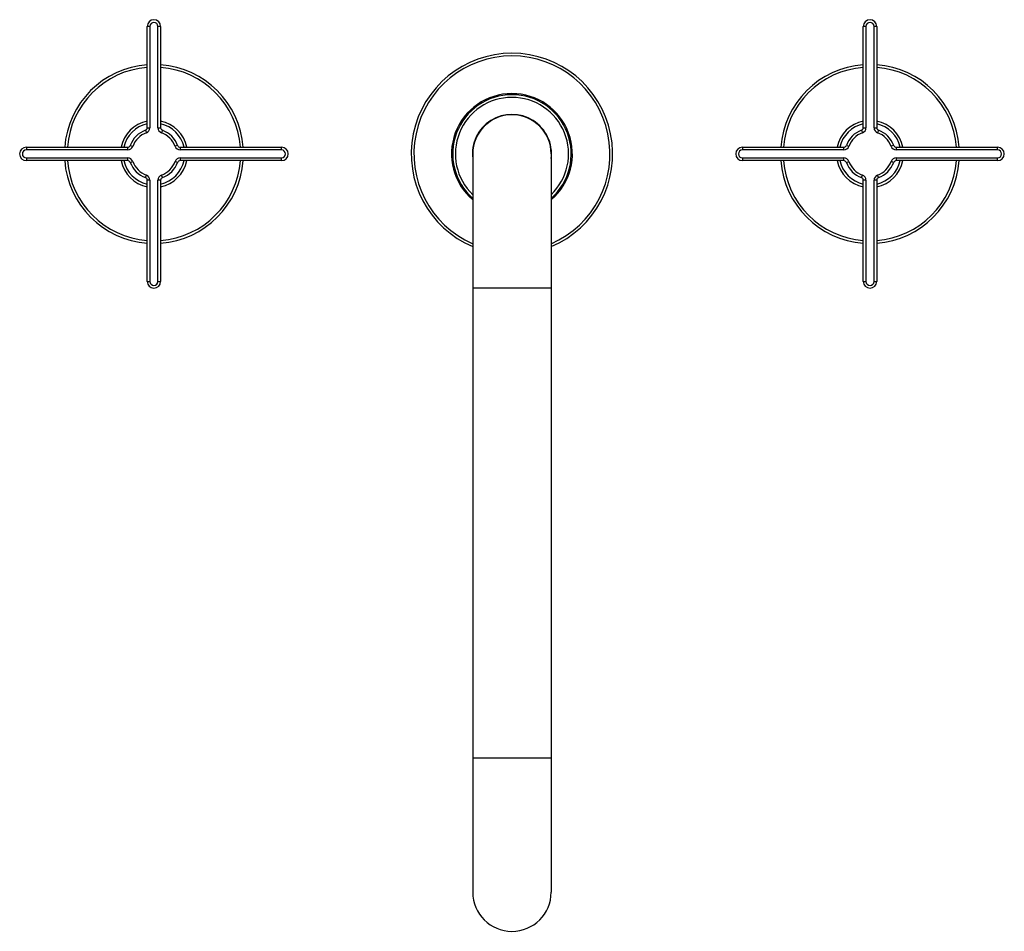
# Model space of a CAD drawing. Units: inches. Extents: x 5.5 to 16.5, y 2.4 to 12.6.
import ezdxf

# ---------------------------------------------------------------- set-up
doc = ezdxf.new("R2010")
doc.units = ezdxf.units.IN
doc.header["$LTSCALE"] = 1.21
doc.header["$MEASUREMENT"] = 0
doc.layers.get('0').update_dxf_attribs({"linetype": 'CONTINUOUS'})

msp = doc.modelspace()

# ---------------------------------------------------------------- linework, layer by layer
at = {"color": 7, "linetype": 'Continuous'}
for p, q in [((6.972, 11.369), (6.972, 12.501)), ((7.122, 12.501), (7.122, 11.369)), ((14.972, 11.369), (14.972, 12.501)), ((15.122, 12.501), (15.122, 11.369)), ((5.622, 11.151), (6.754, 11.151)), ((7.34, 11.151), (8.472, 11.151)), ((13.622, 11.151), (14.754, 11.151)), ((15.34, 11.151), (16.472, 11.151)), ((6.754, 11.001), (5.622, 11.001)), ((8.472, 11.001), (7.34, 11.001)), ((10.61, 11.076), (10.61, 2.826)), ((11.485, 11.076), (11.485, 2.826)), ((14.754, 11.001), (13.622, 11.001)), ((16.472, 11.001), (15.34, 11.001)), ((6.972, 9.651), (6.972, 10.783)), ((7.122, 10.783), (7.122, 9.651)), ((14.972, 9.651), (14.972, 10.783)), ((15.122, 10.783), (15.122, 9.651))]:
    msp.add_line(p, q, dxfattribs=at)
at = {"color": 9, "linetype": 'Continuous'}
for p, q in [((7.002, 12.501), (6.972, 12.501)), ((7.002, 12.501), (7.002, 11.369)), ((7.092, 11.369), (7.092, 12.501)), ((7.122, 12.501), (7.092, 12.501)), ((15.002, 12.501), (14.972, 12.501)), ((15.002, 12.501), (15.002, 11.369)), ((15.092, 11.369), (15.092, 12.501)), ((15.122, 12.501), (15.092, 12.501)), ((6.952, 11.341), (6.963, 11.313)), ((6.972, 11.369), (7.002, 11.369)), ((7.092, 11.369), (7.122, 11.369)), ((7.142, 11.341), (7.132, 11.313)), ((14.952, 11.341), (14.963, 11.313)), ((14.972, 11.369), (15.002, 11.369)), ((15.092, 11.369), (15.122, 11.369)), ((15.142, 11.341), (15.132, 11.313)), ((5.622, 11.151), (5.622, 11.121)), ((6.754, 11.121), (5.622, 11.121)), ((6.754, 11.121), (6.754, 11.151)), ((6.783, 11.171), (6.811, 11.161)), ((7.312, 11.171), (7.284, 11.161)), ((7.34, 11.151), (7.34, 11.121)), ((8.472, 11.121), (7.34, 11.121)), ((8.472, 11.121), (8.472, 11.151)), ((13.622, 11.151), (13.622, 11.121)), ((14.754, 11.121), (13.622, 11.121)), ((14.754, 11.121), (14.754, 11.151)), ((14.783, 11.171), (14.811, 11.161)), ((15.312, 11.171), (15.284, 11.161)), ((15.34, 11.151), (15.34, 11.121)), ((16.472, 11.121), (15.34, 11.121)), ((16.472, 11.121), (16.472, 11.151)), ((5.622, 11.031), (5.622, 11.001)), ((5.622, 11.031), (6.754, 11.031)), ((6.754, 11.001), (6.754, 11.031)), ((7.34, 11.031), (7.34, 11.001)), ((7.34, 11.031), (8.472, 11.031)), ((8.472, 11.001), (8.472, 11.031)), ((13.622, 11.031), (13.622, 11.001)), ((13.622, 11.031), (14.754, 11.031)), ((14.754, 11.001), (14.754, 11.031)), ((15.34, 11.031), (16.472, 11.031)), ((15.34, 11.031), (15.34, 11.001)), ((16.472, 11.001), (16.472, 11.031)), ((6.783, 10.981), (6.811, 10.991)), ((7.312, 10.981), (7.284, 10.991)), ((14.783, 10.981), (14.811, 10.991)), ((15.312, 10.981), (15.284, 10.991)), ((6.952, 10.811), (6.963, 10.84)), ((7.002, 10.783), (6.972, 10.783)), ((7.002, 10.783), (7.002, 9.651)), ((7.092, 9.651), (7.092, 10.783)), ((7.122, 10.783), (7.092, 10.783)), ((7.142, 10.811), (7.132, 10.84)), ((14.952, 10.811), (14.963, 10.84)), ((15.002, 10.783), (14.972, 10.783)), ((15.002, 10.783), (15.002, 9.651)), ((15.122, 10.783), (15.092, 10.783)), ((15.092, 9.651), (15.092, 10.783)), ((15.142, 10.811), (15.132, 10.84)), ((6.972, 9.651), (7.002, 9.651)), ((7.092, 9.651), (7.122, 9.651)), ((11.485, 9.576), (10.61, 9.576)), ((14.972, 9.651), (15.002, 9.651)), ((15.092, 9.651), (15.122, 9.651)), ((10.61, 4.326), (11.485, 4.326))]:
    msp.add_line(p, q, dxfattribs=at)
at = {"color": 7, "linetype": 'Continuous'}
for centre, radius, start, end in [((7.047, 12.501), 0.075, 360, 180), ((15.047, 12.501), 0.075, 0, 180), ((11.047, 11.076), 1.125, 292.9418, 247.059), ((7.047, 11.076), 1, 94.3054, 175.6888), ((7.047, 11.076), 1, 4.3105, 85.6971), ((15.047, 11.076), 1, 94.3054, 175.6888), ((15.047, 11.076), 1, 4.3105, 85.6971), ((11.047, 11.076), 0.675, 310.5504, 229.4468), ((11.047, 11.076), 0.662, 311.3732, 228.5878), ((7.047, 11.076), 0.375, 101.5709, 168.4335), ((7.047, 11.076), 0.375, 11.5697, 78.4318), ((11.047, 11.076), 0.442, 353.3149, 186.7207), ((11.047, 11.076), 0.438, 0, 180), ((15.047, 11.076), 0.375, 101.5709, 168.4335), ((15.047, 11.076), 0.375, 11.5697, 78.4318), ((7.047, 11.076), 0.281, 109.7155, 160.2845), ((6.942, 11.369), 0.03, 289.7155, 360), ((7.152, 11.369), 0.03, 180, 250.2845), ((7.047, 11.076), 0.281, 19.7155, 70.2845), ((15.047, 11.076), 0.281, 109.7155, 160.2845), ((14.942, 11.369), 0.03, 289.7155, 360), ((15.152, 11.369), 0.03, 180, 250.2845), ((15.047, 11.076), 0.281, 19.7155, 70.2845), ((5.622, 11.076), 0.075, 90, 270), ((6.754, 11.181), 0.03, 270, 340.2845), ((7.34, 11.181), 0.03, 199.7155, 270), ((8.472, 11.076), 0.075, 270, 90), ((13.622, 11.076), 0.075, 90, 270), ((14.754, 11.181), 0.03, 270, 340.2845), ((15.34, 11.181), 0.03, 199.7155, 270), ((16.472, 11.076), 0.075, 270, 90), ((7.047, 11.076), 1, 184.3105, 265.6971), ((7.047, 11.076), 0.375, 191.5697, 258.4318), ((6.754, 10.971), 0.03, 19.7155, 90), ((7.047, 11.076), 1, 274.3054, 355.6888), ((7.047, 11.076), 0.375, 281.5709, 348.4335), ((7.34, 10.971), 0.03, 90, 160.2845), ((15.047, 11.076), 1, 184.3105, 265.6971), ((15.047, 11.076), 0.375, 191.5697, 258.4318), ((14.754, 10.971), 0.03, 19.7155, 90), ((15.047, 11.076), 1, 274.3054, 355.6888), ((15.047, 11.076), 0.375, 281.5709, 348.4335), ((15.34, 10.971), 0.03, 90, 160.2845), ((7.047, 11.076), 0.281, 199.7155, 250.2845), ((7.047, 11.076), 0.281, 289.7155, 340.2845), ((15.047, 11.076), 0.281, 199.7155, 250.2845), ((15.047, 11.076), 0.281, 289.7155, 340.2845), ((6.942, 10.783), 0.03, 0, 70.2845), ((7.152, 10.783), 0.03, 109.7155, 180), ((14.942, 10.783), 0.03, 0, 70.2845), ((15.152, 10.783), 0.03, 109.7155, 180), ((7.047, 9.651), 0.075, 180, 0), ((15.047, 9.651), 0.075, 180, 360), ((11.047, 2.826), 0.438, 180, 360)]:
    msp.add_arc(centre, radius, start, end, dxfattribs=at)
at = {"color": 9, "linetype": 'Continuous'}
for centre, radius, start, end in [((7.047, 12.501), 0.045, 0, 180), ((15.047, 12.501), 0.045, 0, 180), ((11.047, 11.076), 1.095, 293.6086, 246.3913), ((7.047, 11.076), 0.97, 94.4378, 175.5472), ((7.047, 11.076), 0.97, 4.4515, 85.5637), ((15.047, 11.076), 0.97, 94.4378, 175.5472), ((15.047, 11.076), 0.97, 4.4515, 85.5637), ((11.047, 11.076), 0.632, 313.8835, 226.1633), ((7.047, 11.076), 0.345, 102.5926, 167.4097), ((6.942, 11.369), 0.06, 289.7155, 360), ((7.152, 11.369), 0.06, 180, 250.2845), ((7.047, 11.076), 0.345, 12.5962, 77.4073), ((15.047, 11.076), 0.345, 102.5926, 167.4097), ((14.942, 11.369), 0.06, 289.7155, 360), ((15.152, 11.369), 0.06, 180, 250.2845), ((15.047, 11.076), 0.345, 12.5962, 77.4073), ((7.047, 11.076), 0.251, 109.7155, 160.2845), ((7.047, 11.076), 0.251, 19.7155, 70.2845), ((15.047, 11.076), 0.251, 109.7155, 160.2845), ((15.047, 11.076), 0.251, 19.7155, 70.2845), ((5.622, 11.076), 0.045, 90, 270), ((6.754, 11.181), 0.06, 270, 340.2845), ((7.34, 11.181), 0.06, 199.7155, 270), ((8.472, 11.076), 0.045, 270, 90), ((13.622, 11.076), 0.045, 90, 270), ((14.754, 11.181), 0.06, 270, 340.2845), ((15.34, 11.181), 0.06, 199.7155, 270), ((16.472, 11.076), 0.045, 270, 90), ((7.047, 11.076), 0.97, 184.4515, 265.5637), ((7.047, 11.076), 0.345, 192.5962, 257.4073), ((6.754, 10.971), 0.06, 19.7155, 90), ((7.047, 11.076), 0.97, 274.4378, 355.5472), ((7.047, 11.076), 0.345, 282.5926, 347.4097), ((7.34, 10.971), 0.06, 90, 160.2845), ((15.047, 11.076), 0.97, 184.4515, 265.5637), ((15.047, 11.076), 0.345, 192.5962, 257.4073), ((14.754, 10.971), 0.06, 19.7155, 90), ((15.047, 11.076), 0.97, 274.4378, 355.5472), ((15.047, 11.076), 0.345, 282.5926, 347.4097), ((15.34, 10.971), 0.06, 90, 160.2845), ((7.047, 11.076), 0.251, 199.7155, 250.2845), ((7.047, 11.076), 0.251, 289.7155, 340.2845), ((15.047, 11.076), 0.251, 199.7155, 250.2845), ((15.047, 11.076), 0.251, 289.7155, 340.2845), ((6.942, 10.783), 0.06, 0, 70.2845), ((7.152, 10.783), 0.06, 109.7155, 180), ((14.942, 10.783), 0.06, 0, 70.2845), ((15.152, 10.783), 0.06, 109.7155, 180), ((7.047, 9.651), 0.045, 180, 360), ((15.047, 9.651), 0.045, 180, 360)]:
    msp.add_arc(centre, radius, start, end, dxfattribs=at)

doc.saveas('drawing.dxf')
